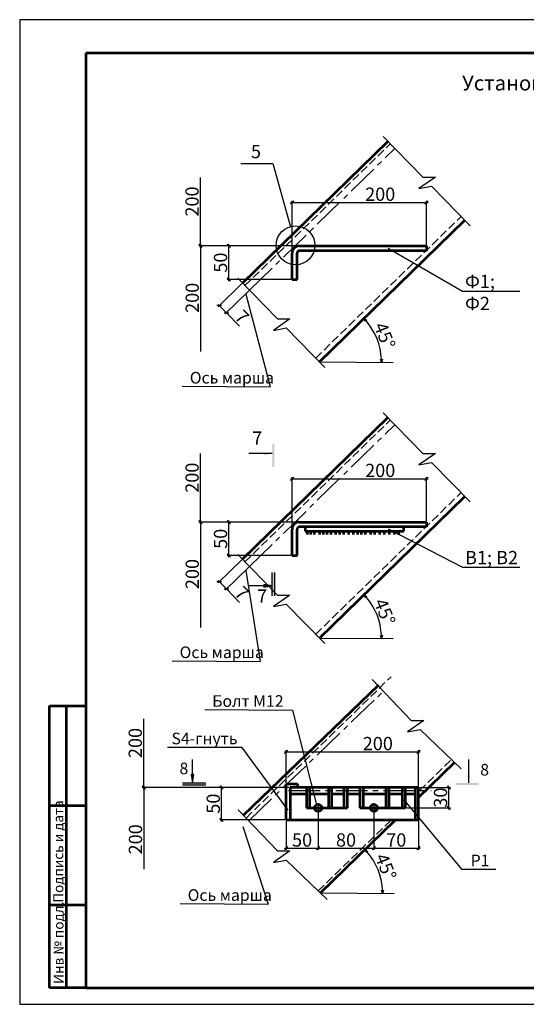
# Model space of a CAD drawing. Units: millimetres. Extents: x -11754 to 132170, y -1270 to 44218.
# Drawn here: x 27111 to 27264, y 23681 to 23978 of the extents above; entities that cross this region are included whole.
import ezdxf

# ---------------------------------------------------------------- set-up
doc = ezdxf.new("R2010")
doc.units = ezdxf.units.MM
doc.header["$PDMODE"] = 98
doc.linetypes.add('CENTER2', pattern=[28.575, 19.05, -3.175, 3.175, -3.175])
doc.linetypes.add('GOST2.303 4', pattern=[7, 5, -2, 0])
for name, color, linetype, lineweight in [('ВЫНОСКИ', 100, 'Continuous', 25), ('ОСНОВНАЯ', 172, 'Continuous', 53), ('РАЗМЕРЫ', 210, 'Continuous', 25), ('ТЕКСТ', 212, 'Continuous', 25)]:
    doc.layers.add(name, color=color, linetype=linetype, lineweight=lineweight)
doc.styles.get("Standard").update_dxf_attribs({"font": 'isocpeur.ttf'})
doc.dimstyles.new('10', dxfattribs={"dimscale": 10, "dimtxt": 8, "dimasz": 2, "dimexe": 1, "dimexo": 0.5, "dimgap": 1, "dimtad": 1, "dimdec": 0, "dimzin": 9, "dimdsep": 46, "dimtxsty": 'Standard', "dimblk1": 'OBLIQUE', "dimblk2": 'OBLIQUE', "dimsah": 1, "dimcen": 3.5, "dimdle": 1, "dimadec": 0, "dimazin": 0, "dimtfac": 1, "dimtdec": 0, "dimtmove": 0, "dimatfit": 3, "dimldrblk": 'OBLIQUE', "dimfxl": 1, "dimtolj": 1, "dimtzin": 9, "dimarcsym": 0})

# ---------------------------------------------------------------- blocks, each defined once
blk = doc.blocks.new('_OBLIQUE')
at = {"color": 0, "linetype": 'ByBlock'}
blk.add_line((-0.5, -0.5), (0.5, 0.5), dxfattribs=at)
blk = doc.blocks.new('*D118')
at = {"layer": 'Defpoints', "color": 0, "ltscale": 0.5, "transparency": 16777216}
for p in [(27173.95, 23909.48), (27196.43, 23909.48), (27193.07, 23899.39)]:
    blk.add_point(p, dxfattribs=at)
at = {"layer": 'РАЗМЕРЫ', "color": 0, "lineweight": -2, "ltscale": 0.5, "transparency": 16777216}
for p, q in [((27196.18, 23909.48), (27173.45, 23909.48)), ((27173.95, 23898.89), (27173.95, 23909.98)), ((27192.82, 23899.39), (27173.45, 23899.39))]:
    blk.add_line(p, q, dxfattribs=at)
for p, rotation in [((27173.95, 23909.48), 90), ((27173.95, 23899.39), 270)]:
    blk.add_blockref('_OBLIQUE', p, dxfattribs=dict(at, rotation=rotation))
at = {"layer": 'РАЗМЕРЫ', "color": 0, "ltscale": 0.5, "transparency": 16777216, "insert": (27171.45, 23904.44), "char_height": 4, "attachment_point": 5, "rotation": 90}
blk.add_mtext('\\A1;50', dxfattribs=at)
blk = doc.blocks.new('*D119')
at = {"layer": 'Defpoints', "color": 0, "ltscale": 0.5, "transparency": 16777216}
for p in [(27233.54, 23922.57), (27233.54, 23909.48), (27193.07, 23907.28)]:
    blk.add_point(p, dxfattribs=at)
at = {"layer": 'РАЗМЕРЫ', "color": 0, "lineweight": -2, "ltscale": 0.5, "transparency": 16777216}
for p, q in [((27192.57, 23922.57), (27234.04, 23922.57)), ((27193.07, 23907.53), (27193.07, 23923.07)), ((27233.54, 23909.73), (27233.54, 23923.07))]:
    blk.add_line(p, q, dxfattribs=at)
at = {"layer": 'РАЗМЕРЫ', "color": 0, "lineweight": -2, "ltscale": 0.5, "transparency": 16777216, "rotation": 180}
blk.add_blockref('_OBLIQUE', (27193.07, 23922.57), dxfattribs=at)
at = {"layer": 'РАЗМЕРЫ', "color": 0, "lineweight": -2, "ltscale": 0.5, "transparency": 16777216}
blk.add_blockref('_OBLIQUE', (27233.54, 23922.57), dxfattribs=at)
at = {"layer": 'РАЗМЕРЫ', "color": 0, "ltscale": 0.5, "transparency": 16777216, "insert": (27219.58, 23925.07), "char_height": 4, "attachment_point": 5}
blk.add_mtext('\\A1;200', dxfattribs=at)
blk = doc.blocks.new('_Open30')
at = {"color": 0, "linetype": 'ByBlock', "lineweight": -2}
for p, q in [((-1, 0.27), (0, 0)), ((0, 0), (-1, -0.27)), ((0, 0), (-1, 0))]:
    blk.add_line(p, q, dxfattribs=at)
blk = doc.blocks.new('*D120')
at = {"layer": 'Defpoints', "color": 0, "ltscale": 0.5, "transparency": 16777216}
for p in [(27245.05, 23917.26), (27219.38, 23879.16), (27201.24, 23874.51), (27201.24, 23874.51), (27223.07, 23874.29)]:
    blk.add_point(p, dxfattribs=at)
at = {"layer": 'РАЗМЕРЫ', "color": 0, "lineweight": -2, "ltscale": 0.5, "transparency": 16777216}
blk.add_arc((27201.24, 23874.51), 18.73, 2.4736, 41.2353, dxfattribs=at)
for p, rotation in [((27214.64, 23887.59), 132.7649640073491), ((27219.97, 23874.32), 270.9439716125931)]:
    blk.add_blockref('_Open30', p, dxfattribs=dict(at, rotation=rotation))
at = {"layer": 'РАЗМЕРЫ', "color": 0, "ltscale": 0.5, "transparency": 16777216, "insert": (27220.94, 23882.41), "char_height": 4, "attachment_point": 5, "rotation": 291.8545}
blk.add_mtext('\\A1;45°', dxfattribs=at)
blk = doc.blocks.new('*D121')
at = {"layer": 'Defpoints', "color": 0, "ltscale": 0.5, "transparency": 16777216}
for p in [(27178.05, 23898.27), (27180.17, 23896.1), (27173.22, 23889.31)]:
    blk.add_point(p, dxfattribs=at)
at = {"layer": 'РАЗМЕРЫ', "color": 0, "lineweight": -2, "ltscale": 0.5, "transparency": 16777216}
for p, q in [((27177.87, 23898.1), (27170.74, 23891.13)), ((27180, 23895.92), (27172.86, 23888.96)), ((27170.74, 23891.84), (27173.22, 23889.31)), ((27173.22, 23889.31), (27177.17, 23885.25))]:
    blk.add_line(p, q, dxfattribs=at)
for p, rotation in [((27171.09, 23891.48), 134.294580486811), ((27173.22, 23889.31), 314.294580486811)]:
    blk.add_blockref('_OBLIQUE', p, dxfattribs=dict(at, rotation=rotation))
at = {"layer": 'РАЗМЕРЫ', "color": 0, "ltscale": 0.5, "transparency": 16777216, "insert": (27177.91, 23888.07), "char_height": 4, "attachment_point": 5, "rotation": 314.2946}
blk.add_mtext('\\A1;7', dxfattribs=at)
blk = doc.blocks.new('*D123')
at = {"layer": 'Defpoints', "color": 0, "ltscale": 0.5, "transparency": 16777216}
for p in [(27173.95, 23826.17), (27196.43, 23826.17), (27193.07, 23816.08)]:
    blk.add_point(p, dxfattribs=at)
at = {"layer": 'РАЗМЕРЫ', "color": 0, "lineweight": -2, "ltscale": 0.5, "transparency": 16777216}
for p, q in [((27196.18, 23826.17), (27173.45, 23826.17)), ((27173.95, 23815.58), (27173.95, 23826.67)), ((27192.82, 23816.08), (27173.45, 23816.08))]:
    blk.add_line(p, q, dxfattribs=at)
for p, rotation in [((27173.95, 23826.17), 90), ((27173.95, 23816.08), 270)]:
    blk.add_blockref('_OBLIQUE', p, dxfattribs=dict(at, rotation=rotation))
at = {"layer": 'РАЗМЕРЫ', "color": 0, "ltscale": 0.5, "transparency": 16777216, "insert": (27171.45, 23821.13), "char_height": 4, "attachment_point": 5, "rotation": 90}
blk.add_mtext('\\A1;50', dxfattribs=at)
blk = doc.blocks.new('*D124')
at = {"layer": 'Defpoints', "color": 0, "ltscale": 0.5, "transparency": 16777216}
for p in [(27233.54, 23839.26), (27233.54, 23826.17), (27193.07, 23823.96)]:
    blk.add_point(p, dxfattribs=at)
at = {"layer": 'РАЗМЕРЫ', "color": 0, "lineweight": -2, "ltscale": 0.5, "transparency": 16777216}
for p, q in [((27192.57, 23839.26), (27234.04, 23839.26)), ((27193.07, 23824.21), (27193.07, 23839.76)), ((27233.54, 23826.42), (27233.54, 23839.76))]:
    blk.add_line(p, q, dxfattribs=at)
at = {"layer": 'РАЗМЕРЫ', "color": 0, "lineweight": -2, "ltscale": 0.5, "transparency": 16777216, "rotation": 180}
blk.add_blockref('_OBLIQUE', (27193.07, 23839.26), dxfattribs=at)
at = {"layer": 'РАЗМЕРЫ', "color": 0, "lineweight": -2, "ltscale": 0.5, "transparency": 16777216}
blk.add_blockref('_OBLIQUE', (27233.54, 23839.26), dxfattribs=at)
at = {"layer": 'РАЗМЕРЫ', "color": 0, "ltscale": 0.5, "transparency": 16777216, "insert": (27219.58, 23841.76), "char_height": 4, "attachment_point": 5}
blk.add_mtext('\\A1;200', dxfattribs=at)
blk = doc.blocks.new('*D125')
at = {"layer": 'Defpoints', "color": 0, "ltscale": 0.5, "transparency": 16777216}
for p in [(27245.05, 23833.94), (27219.38, 23795.85), (27201.24, 23791.2), (27201.24, 23791.2), (27223.07, 23790.97)]:
    blk.add_point(p, dxfattribs=at)
at = {"layer": 'РАЗМЕРЫ', "color": 0, "lineweight": -2, "ltscale": 0.5, "transparency": 16777216}
blk.add_arc((27201.24, 23791.2), 18.73, 2.4736, 41.2353, dxfattribs=at)
for p, rotation in [((27214.64, 23804.28), 132.7649640073496), ((27219.97, 23791.01), 270.9439716125999)]:
    blk.add_blockref('_Open30', p, dxfattribs=dict(at, rotation=rotation))
at = {"layer": 'РАЗМЕРЫ', "color": 0, "ltscale": 0.5, "transparency": 16777216, "insert": (27220.94, 23799.1), "char_height": 4, "attachment_point": 5, "rotation": 291.8545}
blk.add_mtext('\\A1;45°', dxfattribs=at)
blk = doc.blocks.new('*D122')
at = {"layer": 'Defpoints', "color": 0, "ltscale": 0.5, "transparency": 16777216}
for p in [(27178.05, 23814.96), (27180.17, 23812.79), (27173.22, 23806)]:
    blk.add_point(p, dxfattribs=at)
at = {"layer": 'РАЗМЕРЫ', "color": 0, "lineweight": -2, "ltscale": 0.5, "transparency": 16777216}
for p, q in [((27177.87, 23814.79), (27170.74, 23807.82)), ((27180, 23812.61), (27172.86, 23805.65)), ((27170.74, 23808.53), (27173.22, 23806)), ((27173.22, 23806), (27177.17, 23801.94))]:
    blk.add_line(p, q, dxfattribs=at)
for p, rotation in [((27171.09, 23808.17), 134.294580486811), ((27173.22, 23806), 314.294580486811)]:
    blk.add_blockref('_OBLIQUE', p, dxfattribs=dict(at, rotation=rotation))
at = {"layer": 'РАЗМЕРЫ', "color": 0, "ltscale": 0.5, "transparency": 16777216, "insert": (27177.91, 23804.76), "char_height": 4, "attachment_point": 5, "rotation": 314.2946}
blk.add_mtext('\\A1;7', dxfattribs=at)
blk = doc.blocks.new('*D137')
at = {"layer": 'Defpoints', "color": 0, "ltscale": 0.5, "transparency": 16777216}
for p in [(27200.88, 23741.04), (27191.2, 23736.33), (27200.88, 23727.78)]:
    blk.add_point(p, dxfattribs=at)
at = {"layer": 'РАЗМЕРЫ', "color": 0, "lineweight": -2, "ltscale": 0.5, "transparency": 16777216}
for p, q in [((27200.88, 23740.79), (27200.88, 23727.28)), ((27191.2, 23736.08), (27191.2, 23727.28)), ((27190.7, 23727.78), (27201.38, 23727.78))]:
    blk.add_line(p, q, dxfattribs=at)
at = {"layer": 'РАЗМЕРЫ', "color": 0, "lineweight": -2, "ltscale": 0.5, "transparency": 16777216, "rotation": 180}
blk.add_blockref('_OBLIQUE', (27191.2, 23727.78), dxfattribs=at)
at = {"layer": 'РАЗМЕРЫ', "color": 0, "lineweight": -2, "ltscale": 0.5, "transparency": 16777216}
blk.add_blockref('_OBLIQUE', (27200.88, 23727.78), dxfattribs=at)
at = {"layer": 'РАЗМЕРЫ', "color": 0, "ltscale": 0.5, "transparency": 16777216, "insert": (27196.04, 23730.28), "char_height": 4, "attachment_point": 5}
blk.add_mtext('\\A1;50', dxfattribs=at)
blk = doc.blocks.new('*D138')
at = {"layer": 'Defpoints', "color": 0, "ltscale": 0.5, "transparency": 16777216}
for p in [(27217.68, 23741.04), (27200.88, 23737.65), (27217.68, 23727.78)]:
    blk.add_point(p, dxfattribs=at)
at = {"layer": 'РАЗМЕРЫ', "color": 0, "lineweight": -2, "ltscale": 0.5, "transparency": 16777216}
for p, q in [((27217.68, 23740.79), (27217.68, 23727.28)), ((27200.88, 23737.4), (27200.88, 23727.28)), ((27200.38, 23727.78), (27218.18, 23727.78))]:
    blk.add_line(p, q, dxfattribs=at)
at = {"layer": 'РАЗМЕРЫ', "color": 0, "lineweight": -2, "ltscale": 0.5, "transparency": 16777216, "rotation": 180}
blk.add_blockref('_OBLIQUE', (27200.88, 23727.78), dxfattribs=at)
at = {"layer": 'РАЗМЕРЫ', "color": 0, "lineweight": -2, "ltscale": 0.5, "transparency": 16777216}
blk.add_blockref('_OBLIQUE', (27217.68, 23727.78), dxfattribs=at)
at = {"layer": 'РАЗМЕРЫ', "color": 0, "ltscale": 0.5, "transparency": 16777216, "insert": (27209.28, 23730.28), "char_height": 4, "attachment_point": 5}
blk.add_mtext('\\A1;80', dxfattribs=at)
blk = doc.blocks.new('*D139')
at = {"layer": 'Defpoints', "color": 0, "ltscale": 0.5, "transparency": 16777216}
for p in [(27217.68, 23738.07), (27231.17, 23737.62), (27231.17, 23727.78)]:
    blk.add_point(p, dxfattribs=at)
at = {"layer": 'РАЗМЕРЫ', "color": 0, "lineweight": -2, "ltscale": 0.5, "transparency": 16777216}
for p, q in [((27217.68, 23737.82), (27217.68, 23727.28)), ((27231.17, 23737.37), (27231.17, 23727.28)), ((27217.18, 23727.78), (27231.67, 23727.78))]:
    blk.add_line(p, q, dxfattribs=at)
at = {"layer": 'РАЗМЕРЫ', "color": 0, "lineweight": -2, "ltscale": 0.5, "transparency": 16777216, "rotation": 180}
blk.add_blockref('_OBLIQUE', (27217.68, 23727.78), dxfattribs=at)
at = {"layer": 'РАЗМЕРЫ', "color": 0, "lineweight": -2, "ltscale": 0.5, "transparency": 16777216}
blk.add_blockref('_OBLIQUE', (27231.17, 23727.78), dxfattribs=at)
at = {"layer": 'РАЗМЕРЫ', "color": 0, "ltscale": 0.5, "transparency": 16777216, "insert": (27224.42, 23730.28), "char_height": 4, "attachment_point": 5}
blk.add_mtext('\\A1;70', dxfattribs=at)
blk = doc.blocks.new('*D140')
at = {"layer": 'Defpoints', "color": 0, "ltscale": 0.5, "transparency": 16777216}
for p in [(27245.38, 23757.04), (27219.71, 23718.95), (27201.57, 23714.3), (27201.57, 23714.3), (27223.4, 23714.07)]:
    blk.add_point(p, dxfattribs=at)
at = {"layer": 'РАЗМЕРЫ', "color": 0, "lineweight": -2, "ltscale": 0.5, "transparency": 16777216}
blk.add_arc((27201.57, 23714.3), 18.73, 2.4736, 41.2353, dxfattribs=at)
for p, rotation in [((27214.97, 23727.38), 132.7649640073497), ((27220.3, 23714.11), 270.9439716125925)]:
    blk.add_blockref('_Open30', p, dxfattribs=dict(at, rotation=rotation))
at = {"layer": 'РАЗМЕРЫ', "color": 0, "ltscale": 0.5, "transparency": 16777216, "insert": (27221.27, 23722.2), "char_height": 4, "attachment_point": 5, "rotation": 291.8545}
blk.add_mtext('\\A1;45°', dxfattribs=at)
blk = doc.blocks.new('*D141')
at = {"layer": 'Defpoints', "color": 0, "ltscale": 0.5, "transparency": 16777216}
for p in [(27171.76, 23746.15), (27192.41, 23746.15), (27191.2, 23736.33)]:
    blk.add_point(p, dxfattribs=at)
at = {"layer": 'РАЗМЕРЫ', "color": 0, "lineweight": -2, "ltscale": 0.5, "transparency": 16777216}
for p, q in [((27192.16, 23746.15), (27171.26, 23746.15)), ((27171.76, 23735.83), (27171.76, 23746.65)), ((27190.95, 23736.33), (27171.26, 23736.33))]:
    blk.add_line(p, q, dxfattribs=at)
for p, rotation in [((27171.76, 23746.15), 90), ((27171.76, 23736.33), 270)]:
    blk.add_blockref('_OBLIQUE', p, dxfattribs=dict(at, rotation=rotation))
at = {"layer": 'РАЗМЕРЫ', "color": 0, "ltscale": 0.5, "transparency": 16777216, "insert": (27169.26, 23741.24), "char_height": 4, "attachment_point": 5, "rotation": 90}
blk.add_mtext('\\A1;50', dxfattribs=at)
blk = doc.blocks.new('*D142')
at = {"layer": 'Defpoints', "color": 0, "ltscale": 0.5, "transparency": 16777216}
for p in [(27231.17, 23756.87), (27191.2, 23747.25), (27231.17, 23746.15)]:
    blk.add_point(p, dxfattribs=at)
at = {"layer": 'РАЗМЕРЫ', "color": 0, "lineweight": -2, "ltscale": 0.5, "transparency": 16777216}
for p, q in [((27191.2, 23747.5), (27191.2, 23757.37)), ((27231.17, 23746.4), (27231.17, 23757.37)), ((27190.7, 23756.87), (27231.67, 23756.87))]:
    blk.add_line(p, q, dxfattribs=at)
at = {"layer": 'РАЗМЕРЫ', "color": 0, "lineweight": -2, "ltscale": 0.5, "transparency": 16777216, "rotation": 180}
blk.add_blockref('_OBLIQUE', (27191.2, 23756.87), dxfattribs=at)
at = {"layer": 'РАЗМЕРЫ', "color": 0, "lineweight": -2, "ltscale": 0.5, "transparency": 16777216}
blk.add_blockref('_OBLIQUE', (27231.17, 23756.87), dxfattribs=at)
at = {"layer": 'РАЗМЕРЫ', "color": 0, "ltscale": 0.5, "transparency": 16777216, "insert": (27218.86, 23759.37), "char_height": 4, "attachment_point": 5}
blk.add_mtext('\\A1;200', dxfattribs=at)
blk = doc.blocks.new('*D144')
at = {"layer": 'Defpoints', "color": 0, "ltscale": 0.5, "transparency": 16777216}
for p in [(27227.21, 23746.15), (27240.26, 23746.15), (27227.21, 23739.97)]:
    blk.add_point(p, dxfattribs=at)
at = {"layer": 'РАЗМЕРЫ', "color": 0, "lineweight": -2, "ltscale": 0.5, "transparency": 16777216}
for p, q in [((27227.46, 23746.15), (27240.76, 23746.15)), ((27240.26, 23739.47), (27240.26, 23746.65)), ((27227.46, 23739.97), (27240.76, 23739.97))]:
    blk.add_line(p, q, dxfattribs=at)
for p, rotation in [((27240.26, 23746.15), 90), ((27240.26, 23739.97), 270)]:
    blk.add_blockref('_OBLIQUE', p, dxfattribs=dict(at, rotation=rotation))
at = {"layer": 'РАЗМЕРЫ', "color": 0, "ltscale": 0.5, "transparency": 16777216, "insert": (27237.76, 23743.06), "char_height": 4, "attachment_point": 5, "rotation": 90}
blk.add_mtext('\\A1;30', dxfattribs=at)

msp = doc.modelspace()

# ---------------------------------------------------------------- hatches: boundary and pattern name
at = {"layer": 'ВЫНОСКИ', "ltscale": 0.5}
h = msp.add_hatch(color=7, dxfattribs=at)
h.paths.add_polyline_path([(27187.72, 23803.94), (27187.02, 23803.94), (27187.02, 23810.94), (27187.72, 23810.94)])
h.paths.add_polyline_path([(27187.02, 23806.94), (27184.51, 23806.52), (27184.51, 23806.94)])
h.paths.add_polyline_path([(27187.02, 23806.94), (27184.51, 23806.94), (27184.51, 23807.36)])
h = msp.add_hatch(color=7, dxfattribs=at)
h.paths.add_polyline_path([(27160.02, 23746.82), (27160.02, 23747.52), (27167.02, 23747.52), (27167.02, 23746.82)])
h.paths.add_polyline_path([(27163.02, 23747.52), (27162.6, 23750.02), (27163.02, 23750.02)])
h.paths.add_polyline_path([(27163.02, 23747.52), (27163.02, 23750.02), (27163.44, 23750.02)])
at = {"layer": 'ОСНОВНАЯ', "ltscale": 0.5}
h = msp.add_hatch(color=7, dxfattribs=at)
h.paths.add_polyline_path([(27187.02, 23849.8), (27187.72, 23849.8), (27187.72, 23842.8), (27187.02, 23842.8)])
h.paths.add_polyline_path([(27184.51, 23847.22), (27187.02, 23846.8), (27184.51, 23846.38)])
h = msp.add_hatch(color=7, dxfattribs=at)
h.paths.add_polyline_path([(27249.29, 23747.52), (27249.29, 23746.82), (27242.29, 23746.82), (27242.29, 23747.52)])
h.paths.add_polyline_path([(27246.71, 23750.02), (27246.29, 23747.52), (27245.87, 23750.02)])

# ---------------------------------------------------------------- linework, layer by layer
at = {"color": 7}
msp.add_lwpolyline([(27110.93, 23977.72), (27110.93, 23680.72), (27530.93, 23680.72), (27530.93, 23977.72)], close=True, dxfattribs=at)
at = {"layer": 'ВЫНОСКИ', "color": 7, "linetype": 'GOST2.303 4', "ltscale": 0.5}
for p, q in [((27178.81, 23897.49), (27222.62, 23940.24)), ((27200.14, 23875.63), (27243.96, 23918.38)), ((27178.81, 23814.18), (27222.62, 23856.93)), ((27200.14, 23792.32), (27243.96, 23835.07)), ((27179.15, 23736.89), (27222.85, 23779.53)), ((27231.46, 23745.16), (27241.03, 23754.54)), ((27200.92, 23714.94), (27222.94, 23736.33))]:
    msp.add_line(p, q, dxfattribs=at)
at = {"layer": 'ВЫНОСКИ', "color": 7, "linetype": 'Continuous', "lineweight": 25}
for p, q in [((27187.02, 23803.94), (27187.02, 23810.94)), ((27187.72, 23810.94), (27187.72, 23803.94)), ((27187.02, 23806.94), (27184.51, 23807.36)), ((27184.51, 23807.36), (27184.51, 23806.52)), ((27184.51, 23806.52), (27187.02, 23806.94)), ((27163.44, 23750.02), (27162.6, 23750.02)), ((27162.6, 23750.02), (27163.02, 23747.52)), ((27163.02, 23747.52), (27163.44, 23750.02)), ((27160.02, 23747.52), (27167.02, 23747.52)), ((27167.02, 23746.82), (27160.02, 23746.82))]:
    msp.add_line(p, q, dxfattribs=at)
at = {"layer": 'ВЫНОСКИ', "color": 7, "linetype": 'Continuous', "lineweight": 25, "extrusion": (-1.2326e-32, 1, 0)}
msp.add_line((27187.02, 23806.94), (27180.02, 23806.94), dxfattribs=at)
at = {"layer": 'ВЫНОСКИ', "color": 7, "linetype": 'Continuous', "lineweight": 25, "extrusion": (1, 6.12323e-17, 0)}
msp.add_line((27163.02, 23747.52), (27163.02, 23754.52), dxfattribs=at)
at = {"layer": 'ВЫНОСКИ', "color": 7, "linetype": 'Continuous', "lineweight": 25, "extrusion": (-1.2326e-32, 1, 0), "elevation": 23846.86}
msp.add_lwpolyline([(-27187.02, 0), (-27180.02, 0)], dxfattribs=at)
at = {"layer": 'ВЫНОСКИ', "color": 7, "linetype": 'Continuous', "lineweight": 25, "extrusion": (1, 6.12323e-17, 0), "elevation": 27246.34}
msp.add_lwpolyline([(23747.52, 0), (23754.52, 0)], dxfattribs=at)
at = {"layer": 'ОСНОВНАЯ', "color": 7, "ltscale": 0.5}
for p, q in [((27130.93, 23685.72), (27130.93, 23967.72)), ((27130.93, 23967.72), (27530.93, 23967.72)), ((27178.05, 23898.27), (27221.87, 23941.02)), ((27201.24, 23874.51), (27245.05, 23917.26)), ((27195.17, 23909.48), (27233.54, 23909.48)), ((27233.54, 23909.48), (27233.54, 23908.03)), ((27193.07, 23899.39), (27193.07, 23907.28)), ((27194.54, 23899.39), (27194.54, 23907.28)), ((27233.54, 23908.03), (27195.25, 23908.03)), ((27193.07, 23899.39), (27194.54, 23899.39)), ((27178.05, 23814.96), (27221.87, 23857.71)), ((27201.24, 23791.2), (27245.05, 23833.94)), ((27195.17, 23826.17), (27233.54, 23826.17)), ((27233.54, 23826.17), (27233.54, 23824.72)), ((27193.07, 23816.08), (27193.07, 23823.96)), ((27194.54, 23816.08), (27194.54, 23823.96)), ((27233.54, 23824.72), (27195.25, 23824.72)), ((27197.01, 23824.72), (27197.01, 23823.4)), ((27197.01, 23823.4), (27226.69, 23823.4)), ((27197.52, 23823.4), (27197.52, 23822.47)), ((27198.6, 23823.4), (27198.6, 23822.47)), ((27199.71, 23823.4), (27199.71, 23822.47)), ((27201.31, 23823.4), (27201.31, 23822.47)), ((27202.37, 23823.4), (27202.37, 23822.47)), ((27203.45, 23823.4), (27203.45, 23822.47)), ((27204.73, 23823.4), (27204.73, 23822.47)), ((27206.11, 23823.4), (27206.11, 23822.47)), ((27207.29, 23823.4), (27207.29, 23822.47)), ((27208.55, 23823.4), (27208.55, 23822.47)), ((27209.99, 23823.4), (27209.99, 23822.47)), ((27211.39, 23823.4), (27211.39, 23822.47)), ((27212.72, 23823.4), (27212.72, 23822.47)), ((27213.83, 23823.4), (27213.83, 23822.47)), ((27215.07, 23823.4), (27215.07, 23822.47)), ((27216.69, 23823.4), (27216.69, 23822.47)), ((27217.91, 23823.4), (27217.91, 23822.47)), ((27219.38, 23823.4), (27219.38, 23822.47)), ((27220.82, 23823.4), (27220.82, 23822.47)), ((27222.32, 23823.4), (27222.32, 23822.47)), ((27223.74, 23823.4), (27223.74, 23822.47)), ((27225.13, 23823.4), (27225.13, 23822.47)), ((27226.69, 23823.4), (27226.69, 23824.72)), ((27193.07, 23816.08), (27194.54, 23816.08)), ((27178.34, 23737.79), (27219.15, 23777.08)), ((27231.17, 23743.09), (27241.93, 23753.66)), ((27191.2, 23736.33), (27191.2, 23747.25)), ((27191.2, 23747.25), (27194.69, 23747.25)), ((27231.17, 23746.15), (27192.41, 23746.15)), ((27192.41, 23746.15), (27192.41, 23736.33)), ((27194.69, 23747.25), (27194.69, 23746.15)), ((27197.32, 23746.15), (27197.32, 23739.97)), ((27198.35, 23739.97), (27198.35, 23746.15)), ((27203.98, 23746.15), (27203.98, 23739.97)), ((27205.01, 23739.97), (27205.01, 23746.15)), ((27208.66, 23746.15), (27208.66, 23739.97)), ((27209.69, 23739.97), (27209.69, 23746.15)), ((27213.46, 23746.15), (27213.46, 23739.97)), ((27214.5, 23739.97), (27214.5, 23746.15)), ((27221.26, 23746.15), (27221.26, 23739.97)), ((27222.29, 23739.97), (27222.29, 23746.15)), ((27226.17, 23746.15), (27226.17, 23739.97)), ((27227.21, 23739.97), (27227.21, 23746.15)), ((27230.26, 23736.33), (27230.26, 23746.15)), ((27231.17, 23736.33), (27231.17, 23746.15)), ((27192.41, 23744.22), (27197.32, 23744.22)), ((27198.35, 23744.22), (27203.98, 23744.22)), ((27205.01, 23744.22), (27208.66, 23744.22)), ((27209.69, 23744.22), (27213.46, 23744.22)), ((27214.5, 23744.22), (27221.26, 23744.22)), ((27222.29, 23744.22), (27226.17, 23744.22)), ((27227.21, 23744.25), (27230.26, 23744.25)), ((27197.32, 23739.97), (27198.35, 23739.97)), ((27197.83, 23739.97), (27209.17, 23739.97)), ((27203.98, 23739.97), (27205.01, 23739.97)), ((27208.66, 23739.97), (27209.69, 23739.97)), ((27213.46, 23739.97), (27214.5, 23739.97)), ((27214.63, 23739.97), (27227.21, 23739.97)), ((27221.26, 23739.97), (27222.29, 23739.97)), ((27226.17, 23739.97), (27227.21, 23739.97)), ((27191.2, 23736.33), (27231.17, 23736.33)), ((27201.57, 23714.3), (27224.22, 23736.33)), ((27130.93, 23685.72), (27526.13, 23685.72))]:
    msp.add_line(p, q, dxfattribs=at)
at = {"layer": 'ОСНОВНАЯ', "color": 7}
for p, q in [((27119.93, 23685.72), (27119.93, 23770.72)), ((27119.93, 23770.72), (27130.93, 23770.72)), ((27124.93, 23770.72), (27124.93, 23685.72)), ((27119.93, 23740.72), (27130.93, 23740.72)), ((27119.93, 23710.72), (27130.93, 23710.72)), ((27130.93, 23685.72), (27119.93, 23685.72))]:
    msp.add_line(p, q, dxfattribs=at)
at = {"layer": 'ОСНОВНАЯ', "color": 7, "ltscale": 0.5}
for centre in [(27200.88, 23739.97), (27217.68, 23739.97)]:
    msp.add_circle(centre, 1.07, dxfattribs=at)
for centre, radius, start, end in [((27195.13, 23907.42), 2.06, 88.6347, 184.1151), ((27195.23, 23907.34), 0.688, 88.0788, 185.4304), ((27195.13, 23824.11), 2.06, 88.6347, 184.1151), ((27195.23, 23824.03), 0.688, 88.0788, 185.4304)]:
    msp.add_arc(centre, radius, start, end, dxfattribs=at)
at = {"layer": 'РАЗМЕРЫ', "color": 7, "ltscale": 0.5}
for p, q in [((27220.46, 23942.46), (27232.41, 23930.21)), ((27177.59, 23934.32), (27187.24, 23934.32)), ((27187.24, 23934.32), (27192.5, 23915.28)), ((27165.43, 23908.98), (27165.43, 23930.13)), ((27236.2, 23930.21), (27231.24, 23926.75)), ((27232.41, 23930.21), (27236.2, 23930.21)), ((27231.24, 23926.75), (27235.09, 23927.46)), ((27235.09, 23927.46), (27246.7, 23915.57)), ((27180.35, 23909.48), (27164.93, 23909.48)), ((27182.73, 23909.48), (27164.93, 23909.48)), ((27165.43, 23909.98), (27165.43, 23877.66)), ((27222.03, 23908.77), (27244.34, 23895.85)), ((27176.64, 23899.72), (27188.6, 23887.46)), ((27179.12, 23894.91), (27186.39, 23867.09)), ((27244.34, 23895.85), (27261.62, 23895.85)), ((27192.38, 23887.46), (27187.43, 23884.01)), ((27188.6, 23887.46), (27192.38, 23887.46)), ((27187.43, 23884.01), (27191.28, 23884.72)), ((27191.28, 23884.72), (27202.88, 23872.82)), ((27201.24, 23874.51), (27223.46, 23874.32)), ((27159.94, 23867.15), (27186.42, 23866.98)), ((27220.46, 23859.15), (27232.41, 23846.9)), ((27165.43, 23825.67), (27165.43, 23846.82)), ((27236.2, 23846.9), (27231.24, 23843.44)), ((27232.41, 23846.9), (27236.2, 23846.9)), ((27231.24, 23843.44), (27235.09, 23844.15)), ((27235.09, 23844.15), (27246.7, 23832.26)), ((27182.73, 23826.17), (27164.93, 23826.17)), ((27180.35, 23826.17), (27164.93, 23826.17)), ((27165.43, 23826.67), (27165.43, 23794.34)), ((27222.03, 23824.17), (27244.34, 23812.53)), ((27176.64, 23816.4), (27188.6, 23804.15)), ((27179.12, 23811.6), (27183.36, 23784.16)), ((27244.34, 23812.53), (27261.62, 23812.53)), ((27192.38, 23804.15), (27187.43, 23800.7)), ((27188.6, 23804.15), (27192.38, 23804.15)), ((27187.43, 23800.7), (27191.28, 23801.41)), ((27191.28, 23801.41), (27202.88, 23789.51)), ((27201.24, 23791.2), (27223.46, 23791.01)), ((27156.87, 23784.33), (27183.36, 23784.16)), ((27217.15, 23778.74), (27228.96, 23766.34)), ((27166.71, 23769.62), (27193.19, 23769.46)), ((27193.19, 23769.46), (27200.37, 23740.91)), ((27148.32, 23745.65), (27148.32, 23766.79)), ((27232.74, 23766.34), (27227.79, 23762.89)), ((27228.96, 23766.34), (27232.74, 23766.34)), ((27227.79, 23762.89), (27231.64, 23763.6)), ((27231.64, 23763.6), (27243.98, 23751.7)), ((27155.52, 23758.25), (27177.73, 23758.25)), ((27177.73, 23758.25), (27191.73, 23739.24)), ((27174.54, 23746.15), (27147.82, 23746.15)), ((27163.23, 23746.15), (27147.82, 23746.15)), ((27148.32, 23746.65), (27148.32, 23721.52)), ((27226.69, 23742.39), (27244.13, 23721.48)), ((27176.79, 23739.38), (27188.6, 23726.98)), ((27178.19, 23734.36), (27185.78, 23710.93)), ((27192.38, 23726.98), (27187.43, 23723.53)), ((27188.6, 23726.98), (27192.38, 23726.98)), ((27187.43, 23723.53), (27191.28, 23724.24)), ((27191.28, 23724.24), (27203.62, 23712.34)), ((27244.13, 23721.48), (27254.46, 23721.48)), ((27201.57, 23714.3), (27223.79, 23714.11)), ((27159.3, 23711.09), (27185.78, 23710.93))]:
    msp.add_line(p, q, dxfattribs=at)
at = {"layer": 'РАЗМЕРЫ', "color": 7, "linetype": 'CENTER2', "ltscale": 0.5}
for p, q in [((27180.17, 23896.1), (27223.99, 23938.84)), ((27180.17, 23812.79), (27223.99, 23855.53)), ((27179.98, 23736.08), (27220.8, 23775.37)), ((27191.97, 23745.2), (27234.9, 23745.2))]:
    msp.add_line(p, q, dxfattribs=at)
at = {"layer": 'РАЗМЕРЫ', "color": 7, "ltscale": 0.5}
msp.add_circle((27194.06, 23909.64), 5.85, dxfattribs=at)

# ---------------------------------------------------------------- block references
for p, rotation in [((27165.43, 23909.48), 270), ((27165.43, 23909.48), 90), ((27165.43, 23826.17), 90), ((27165.43, 23826.17), 270), ((27148.32, 23746.15), 90), ((27148.32, 23746.15), 270)]:
    msp.add_blockref('_OBLIQUE', p, dxfattribs=dict(at, rotation=rotation))

# ---------------------------------------------------------------- texts
at = {"layer": 'ВЫНОСКИ', "color": 7, "char_height": 3.5, "width": 5.1667, "attachment_point": 3}
for s, insert in [('8', (27161.74, 23753.62)), ('8', (27252.38, 23753.23)), ('Р1', (27252.53, 23725.84))]:
    msp.add_mtext(s, dxfattribs=dict(at, insert=insert))
at = {"layer": 'РАЗМЕРЫ', "color": 7, "ltscale": 0.5, "attachment_point": 1}
for s, insert, char_height, width in [('5', (27180.63, 23939.95), 4, 10.0594), ('Ф1; Ф2', (27245.16, 23900.78), 4, 16.8701), ('Ось марша', (27162.19, 23871.47), 3.5, 51.1692), ('7', (27181.02, 23853.5), 4, 51.1692), ('В1; В2', (27245.16, 23817.46), 4, 16.8701), ('7', (27182.47, 23805.86), 4, 51.1692), ('Ось марша', (27159.12, 23788.65), 3.5, 51.1692), ('Болт М12', (27168.95, 23773.95), 3.5, 51.1692), ('S4-гнуть', (27156.67, 23762.64), 3.5, 51.1692), ('Ось марша', (27161.55, 23715.41), 3.5, 51.1692)]:
    msp.add_mtext(s, dxfattribs=dict(at, insert=insert, char_height=char_height, width=width))
at = {"layer": 'РАЗМЕРЫ', "color": 7, "ltscale": 0.5, "char_height": 4, "attachment_point": 5, "rotation": 90}
for insert in [(27162.87, 23922.87), (27162.93, 23893.82), (27162.87, 23839.56), (27162.93, 23810.51), (27145.75, 23759.54), (27145.82, 23730.48)]:
    msp.add_mtext('\\A1;200', dxfattribs=dict(at, insert=insert))
at = {"layer": 'ТЕКСТ', "color": 7, "ltscale": 100, "insert": (27283.14, 23958.04), "char_height": 4.5, "width": 132.154, "attachment_point": 5}
msp.add_mtext('Установка ступеней типа:', dxfattribs=at)
at = {"layer": 'ТЕКСТ', "color": 7, "char_height": 3, "attachment_point": 1, "rotation": 90}
for s, insert, width in [('Подпись и дата', (27121.06, 23711.37), 41.5642), ('Инв № подл.', (27121.13, 23686.88), 28.8086)]:
    msp.add_mtext(s, dxfattribs=dict(at, insert=insert, width=width))

# ---------------------------------------------------------------- dimensions: what is measured, and where the dimension line sits
at = {"layer": 'РАЗМЕРЫ', "color": 7, "ltscale": 0.5}
for base, p1, p2, picture, middle in [((27233.54, 23922.57), (27193.07, 23907.28), (27233.54, 23909.48), '*D119', (27219.58, 23922.57)), ((27233.54, 23839.26), (27193.07, 23823.96), (27233.54, 23826.17), '*D124', (27219.58, 23839.26)), ((27231.17, 23756.87), (27191.2, 23747.25), (27231.17, 23746.15), '*D142', (27218.86, 23756.87))]:
    dim = msp.add_linear_dim(base=base, p1=p1, p2=p2, text='200', dimstyle='10', override={"dimscale": 0.5}, dxfattribs=at)
    dim.commit()
    dim.dimension.update_dxf_attribs({"geometry": picture, "text_midpoint": middle, "dimtype": 160})
for base, line1, line2, picture, middle in [((27219.38, 23879.16), ((27201.24, 23874.51), (27223.07, 23874.29)), ((27201.24, 23874.51), (27245.05, 23917.26)), '*D120', (27220.94, 23882.41)), ((27219.38, 23795.85), ((27201.24, 23791.2), (27223.07, 23790.97)), ((27201.24, 23791.2), (27245.05, 23833.94)), '*D125', (27220.94, 23799.1)), ((27219.71, 23718.95), ((27201.57, 23714.3), (27223.4, 23714.07)), ((27201.57, 23714.3), (27245.38, 23757.04)), '*D140', (27221.27, 23722.2))]:
    dim = msp.add_angular_dim_2l(base=base, line1=line1, line2=line2, dimstyle='10', override={"dimscale": 0.5, "dimblk1": 'Open30', "dimblk2": 'Open30'}, dxfattribs=at)
    dim.commit()
    dim.dimension.update_dxf_attribs({"geometry": picture, "text_midpoint": middle})
for base, p1, p2, text, picture, middle in [((27173.95, 23909.48), (27193.07, 23899.39), (27196.43, 23909.48), '50', '*D118', (27171.45, 23904.44)), ((27173.95, 23826.17), (27193.07, 23816.08), (27196.43, 23826.17), '50', '*D123', (27171.45, 23821.13)), ((27171.76, 23746.15), (27191.2, 23736.33), (27192.41, 23746.15), '50', '*D141', (27169.26, 23741.24)), ((27240.26, 23746.15), (27227.21, 23739.97), (27227.21, 23746.15), '30', '*D144', (27237.76, 23743.06))]:
    dim = msp.add_linear_dim(base=base, p1=p1, p2=p2, angle=90, text=text, dimstyle='10', override={"dimscale": 0.5}, dxfattribs=at)
    dim.commit()
    dim.dimension.update_dxf_attribs({"geometry": picture, "text_midpoint": middle})
for base, p1, p2, picture, middle in [((27173.22, 23889.31), (27178.05, 23898.27), (27180.17, 23896.1), '*D121', (27176.12, 23886.33)), ((27173.22, 23806), (27178.05, 23814.96), (27180.17, 23812.79), '*D122', (27176.12, 23803.02))]:
    dim = msp.add_linear_dim(base=base, p1=p1, p2=p2, angle=314.2946, text='7', dimstyle='10', override={"dimscale": 0.5}, dxfattribs=at)
    dim.commit()
    dim.dimension.update_dxf_attribs({"geometry": picture, "text_midpoint": middle, "dimtype": 161})
for base, p1, p2, text, picture, middle in [((27200.88, 23727.78), (27191.2, 23736.33), (27200.88, 23741.04), '50', '*D137', (27196.04, 23730.28)), ((27217.68, 23727.78), (27200.88, 23737.65), (27217.68, 23741.04), '80', '*D138', (27209.28, 23730.28)), ((27231.17, 23727.78), (27217.68, 23738.07), (27231.17, 23737.62), '70', '*D139', (27224.42, 23730.28))]:
    dim = msp.add_linear_dim(base=base, p1=p1, p2=p2, text=text, dimstyle='10', override={"dimscale": 0.5}, dxfattribs=at)
    dim.commit()
    dim.dimension.update_dxf_attribs({"geometry": picture, "text_midpoint": middle})

doc.saveas('drawing.dxf')
